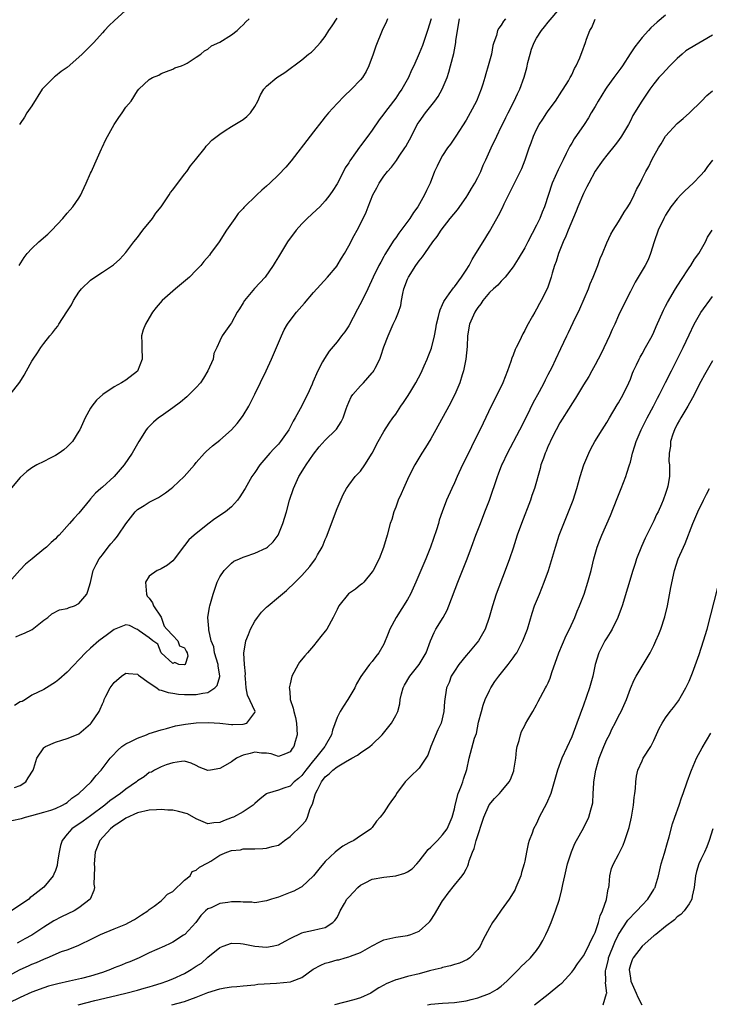
# Model space of a CAD drawing. Units: inches. Extents: x 2547000 to 2550000, y 1548000 to 1551000.
# Drawn here: x 2547883 to 2548000, y 1549139 to 1549307 of the extents above; entities that cross this region are included whole.
import ezdxf

# ---------------------------------------------------------------- set-up
doc = ezdxf.new("R2010")
doc.units = ezdxf.units.IN
doc.header["$MEASUREMENT"] = 0
doc.layers.add('LD25471548_2ft', color=134, linetype='Continuous')

msp = doc.modelspace()

# ---------------------------------------------------------------- linework, layer by layer
at = {"layer": 'LD25471548_2ft'}
for points, elevation in [([(2547882.01, 1549176.01), (2547883, 1549176.35), (2547883.93, 1549177), (2547884.35, 1549177.65), (2547885.18, 1549179), (2547885.32, 1549179.32), (2547885.8, 1549181), (2547887, 1549182.76), (2547887.11, 1549182.89), (2547887.29, 1549183), (2547889, 1549183.77), (2547890.1, 1549184.1), (2547891, 1549184.35), (2547892.9, 1549185.1), (2547893, 1549185.16), (2547895, 1549186.88), (2547895.11, 1549187), (2547896.45, 1549189), (2547896.65, 1549189.35), (2547897, 1549190.26), (2547897.24, 1549190.76), (2547897.31, 1549191), (2547897.59, 1549191.59), (2547898.31, 1549193), (2547899, 1549193.9), (2547900.24, 1549195), (2547901, 1549195.49), (2547901.44, 1549195.44), (2547903, 1549195.36), (2547903.18, 1549195.18), (2547905, 1549193.85), (2547906.27, 1549193), (2547906.68, 1549192.68), (2547907, 1549192.61), (2547908.19, 1549192.19), (2547909, 1549192.08), (2547909.96, 1549191.96), (2547911, 1549191.9), (2547911.9, 1549191.9), (2547913, 1549191.87), (2547914.12, 1549192.12), (2547915, 1549192.2), (2547916.16, 1549193), (2547916.58, 1549193.42), (2547917.05, 1549194.95), (2547917.05, 1549195), (2547916.74, 1549196.74), (2547916.76, 1549197), (2547916.14, 1549199), (2547915.98, 1549199.98), (2547915.57, 1549201), (2547915.13, 1549202.87), (2547915.15, 1549203.15), (2547915, 1549205), (2547915.25, 1549206.75), (2547915.3, 1549207), (2547915.86, 1549209), (2547916.16, 1549209.84), (2547916.59, 1549211), (2547917, 1549211.9), (2547917.75, 1549213), (2547919, 1549214.26), (2547919.43, 1549214.57), (2547920.35, 1549215), (2547921, 1549215.26), (2547921.37, 1549215.37), (2547923, 1549215.95), (2547925, 1549216.89), (2547925.14, 1549217), (2547926.09, 1549217.91), (2547926.95, 1549219), (2547927.79, 1549221), (2547928.38, 1549223), (2547928.92, 1549225), (2547929.56, 1549227), (2547930.47, 1549229), (2547931.47, 1549230.53), (2547931.73, 1549231), (2547933, 1549232.8), (2547933.95, 1549234.05), (2547935, 1549235.24), (2547936.79, 1549237), (2547936.89, 1549237.11), (2547937.69, 1549238.31), (2547938.04, 1549239), (2547938.55, 1549240.55), (2547938.71, 1549241), (2547939, 1549241.69), (2547939.42, 1549242.58), (2547939.69, 1549243), (2547941, 1549244.48), (2547941.5, 1549245), (2547943, 1549246.66), (2547943.15, 1549246.85), (2547943.25, 1549247), (2547943.48, 1549247.48), (2547944.28, 1549249), (2547944.49, 1549249.51), (2547945, 1549251.1), (2547945.69, 1549253), (2547946.58, 1549255), (2547947, 1549255.88), (2547947.47, 1549257), (2547947.85, 1549258.15), (2547947.99, 1549259), (2547948.21, 1549260.21), (2547948.4, 1549261), (2547949, 1549262.65), (2547949.16, 1549263), (2547950.46, 1549265), (2547951, 1549265.78), (2547951.57, 1549266.43), (2547951.95, 1549267), (2547953.35, 1549269), (2547954.07, 1549269.93), (2547954.74, 1549271), (2547956.31, 1549273), (2547957.52, 1549274.48), (2547959, 1549276.54), (2547959.32, 1549277), (2547959.93, 1549278.07), (2547960.5, 1549279), (2547961, 1549279.97), (2547961.5, 1549281), (2547961.94, 1549282.06), (2547962.39, 1549283), (2547963.29, 1549285), (2547964.23, 1549287), (2547965, 1549288.58), (2547965.19, 1549289), (2547965.78, 1549290.22), (2547966.16, 1549291), (2547967.18, 1549293), (2547967.76, 1549294.24), (2547968.14, 1549295), (2547968.91, 1549297.09), (2547969.35, 1549298.65), (2547969.54, 1549299.54), (2547969.9, 1549301), (2547970.17, 1549301.83), (2547970.58, 1549303), (2547971, 1549303.74), (2547971.85, 1549305), (2547972.35, 1549305.65), (2547973, 1549306.43), (2547975, 1549308.76)], 7348), ([(2547901.58, 1549309), (2547899, 1549306.64), (2547898.13, 1549305.87), (2547897.37, 1549305), (2547897, 1549304.61), (2547895.55, 1549303), (2547895, 1549302.43), (2547893.56, 1549301), (2547893, 1549300.49), (2547891, 1549298.72), (2547889.97, 1549298.03), (2547889, 1549297.24), (2547888.85, 1549297.15), (2547887, 1549295.31), (2547886.75, 1549295), (2547885, 1549292.19), (2547884.12, 1549291), (2547883.72, 1549290.28), (2547883, 1549289.19), (2547882.89, 1549289)], 7334), ([(2547953.05, 1549307), (2547952.44, 1549305), (2547951.55, 1549302.45), (2547951, 1549301.08), (2547950.07, 1549299), (2547949.72, 1549298.28), (2547949.17, 1549297), (2547948.05, 1549295), (2547947.6, 1549294.4), (2547947, 1549293.5), (2547946.63, 1549293), (2547945.1, 1549291), (2547945, 1549290.84), (2547944.19, 1549289.81), (2547943, 1549288.05), (2547942.24, 1549287), (2547941, 1549285.36), (2547940.84, 1549285.16), (2547940.16, 1549284.16), (2547939.18, 1549282.82), (2547939, 1549282.49), (2547938.39, 1549281.61), (2547938.1, 1549281), (2547937, 1549278.89), (2547936.26, 1549277.74), (2547935.75, 1549277), (2547935, 1549275.98), (2547934.05, 1549275), (2547933.52, 1549274.48), (2547931.93, 1549273), (2547931, 1549272.07), (2547930.02, 1549271), (2547928.58, 1549269), (2547927, 1549266.43), (2547926.43, 1549265.57), (2547926.13, 1549265), (2547924.73, 1549263), (2547922.94, 1549261.06), (2547921.23, 1549259), (2547921, 1549258.59), (2547920.4, 1549257.6), (2547919.99, 1549257), (2547919, 1549255.22), (2547918.82, 1549255), (2547917.41, 1549253), (2547917, 1549252.16), (2547916.5, 1549251), (2547916.02, 1549249.98), (2547915.87, 1549249), (2547914.99, 1549247), (2547914.24, 1549245.76), (2547913.7, 1549245), (2547913, 1549244.17), (2547911.42, 1549242.58), (2547910.3, 1549241.7), (2547909, 1549240.74), (2547907, 1549239.32), (2547906.57, 1549239), (2547905.73, 1549238.27), (2547904.72, 1549237.28), (2547904.49, 1549237), (2547903.21, 1549235), (2547902.08, 1549233), (2547900.74, 1549231), (2547899, 1549229.01), (2547897, 1549227.2), (2547896.75, 1549227), (2547895.81, 1549226.19), (2547895, 1549225.22), (2547894.79, 1549225), (2547893, 1549222.8), (2547892.15, 1549221.85), (2547891.41, 1549221), (2547889.62, 1549219), (2547889.28, 1549218.72), (2547889, 1549218.42), (2547888.25, 1549217.75), (2547887.48, 1549217), (2547887, 1549216.65), (2547885.04, 1549215), (2547883.9, 1549214.1), (2547883, 1549213.14), (2547882.92, 1549213.08), (2547881.13, 1549211)], 7342), ([(2547945.61, 1549307), (2547945.44, 1549306.56), (2547944.72, 1549305), (2547943.64, 1549302.36), (2547943.17, 1549301), (2547942.41, 1549299), (2547941.96, 1549298.04), (2547941.32, 1549297), (2547941, 1549296.6), (2547939.49, 1549295), (2547938.19, 1549293.81), (2547937, 1549292.58), (2547935.57, 1549291), (2547935, 1549290.29), (2547934.41, 1549289.59), (2547933, 1549287.73), (2547932.4, 1549287), (2547929.18, 1549282.82), (2547928.25, 1549281.75), (2547927, 1549280.4), (2547925.54, 1549279), (2547925, 1549278.47), (2547924.2, 1549277.8), (2547923.33, 1549277), (2547921.13, 1549274.87), (2547921, 1549274.7), (2547920.17, 1549273.83), (2547919.59, 1549273), (2547919, 1549272.21), (2547918.14, 1549271), (2547916.89, 1549269), (2547915.45, 1549267), (2547915.25, 1549266.75), (2547914.32, 1549265.68), (2547913.78, 1549265), (2547913, 1549264.18), (2547911.84, 1549263), (2547909.48, 1549261), (2547909, 1549260.62), (2547907.22, 1549259), (2547906.18, 1549257.82), (2547905.54, 1549257), (2547905, 1549256.04), (2547904.33, 1549255), (2547903.97, 1549254.03), (2547903.67, 1549253), (2547903.73, 1549251.73), (2547903.7, 1549251), (2547903.79, 1549249), (2547903.01, 1549246.99), (2547901, 1549245.46), (2547900.27, 1549245), (2547899, 1549244.31), (2547897.09, 1549243), (2547895.99, 1549242.01), (2547895.19, 1549241), (2547895, 1549240.68), (2547894.05, 1549239), (2547893.14, 1549237), (2547893, 1549236.75), (2547891.89, 1549235), (2547891.47, 1549234.53), (2547891, 1549234.07), (2547890.42, 1549233.58), (2547889.66, 1549233), (2547889, 1549232.58), (2547888.12, 1549232.12), (2547887, 1549231.56), (2547885.82, 1549231), (2547885, 1549230.51), (2547884.14, 1549229.86), (2547883, 1549228.84), (2547881.24, 1549226.76)], 7340), ([(2547881.3, 1549243), (2547882.93, 1549245.07), (2547883.69, 1549246.31), (2547884.05, 1549247), (2547885, 1549248.69), (2547885.18, 1549249), (2547885.92, 1549250.08), (2547886.49, 1549251), (2547887, 1549251.7), (2547888.02, 1549253), (2547888.5, 1549253.5), (2547889, 1549254.18), (2547889.38, 1549254.62), (2547889.6, 1549255), (2547890.94, 1549257.06), (2547891.72, 1549258.28), (2547892.1, 1549259), (2547893, 1549260.42), (2547893.46, 1549261), (2547895, 1549262.48), (2547895.73, 1549263), (2547897, 1549263.84), (2547898.89, 1549265.11), (2547899.97, 1549266.03), (2547901, 1549267.17), (2547902.39, 1549269), (2547903, 1549269.77), (2547903.91, 1549271), (2547905.52, 1549273), (2547906.13, 1549273.87), (2547907.02, 1549275), (2547908.39, 1549277), (2547908.61, 1549277.39), (2547909, 1549277.86), (2547911, 1549280.53), (2547911.37, 1549281), (2547912.03, 1549281.97), (2547912.89, 1549283), (2547914.5, 1549285), (2547914.71, 1549285.29), (2547915, 1549285.62), (2547915.66, 1549286.34), (2547916.55, 1549287), (2547917, 1549287.38), (2547917.96, 1549287.96), (2547919, 1549288.64), (2547919.57, 1549289), (2547921, 1549289.86), (2547921.62, 1549290.38), (2547922.23, 1549291), (2547923, 1549292.08), (2547923.51, 1549293), (2547923.94, 1549294.06), (2547924.54, 1549295), (2547925, 1549295.56), (2547926.76, 1549297), (2547928.12, 1549297.88), (2547931, 1549300.05), (2547932.15, 1549301), (2547932.65, 1549301.35), (2547933, 1549301.69), (2547934.2, 1549303), (2547935, 1549303.98), (2547935.62, 1549305), (2547936.2, 1549305.8), (2547937, 1549307.14)], 7338), ([(2547993, 1549307.62), (2547991.57, 1549306.43), (2547990.52, 1549305.48), (2547990.11, 1549305), (2547989, 1549303.8), (2547987.75, 1549302.25), (2547986.96, 1549301.04), (2547985.66, 1549299), (2547985.39, 1549298.61), (2547984.53, 1549297.47), (2547984.21, 1549297), (2547983, 1549295.34), (2547982.78, 1549295), (2547981.53, 1549293), (2547981, 1549292.06), (2547980.35, 1549291), (2547979.86, 1549290.14), (2547979.11, 1549289), (2547977.44, 1549286.56), (2547977, 1549285.81), (2547976.68, 1549285.32), (2547976.08, 1549284.08), (2547975.53, 1549283), (2547975.37, 1549282.63), (2547974.7, 1549281.3), (2547973.67, 1549279), (2547972.38, 1549275), (2547971.96, 1549274.04), (2547971.55, 1549273), (2547971, 1549271.83), (2547969.54, 1549269), (2547969, 1549267.98), (2547967.9, 1549266.1), (2547967, 1549264.74), (2547965.67, 1549263), (2547965, 1549262.31), (2547964.39, 1549261.61), (2547963.67, 1549261), (2547963, 1549260.37), (2547961.83, 1549259), (2547961.54, 1549258.46), (2547961, 1549257.84), (2547960.69, 1549257.31), (2547960.47, 1549257), (2547960.03, 1549256.03), (2547959.61, 1549255), (2547959.24, 1549253), (2547959.17, 1549251.17), (2547958.96, 1549249.04), (2547958.55, 1549247), (2547958.31, 1549246.32), (2547957.93, 1549245), (2547957.09, 1549243), (2547956.04, 1549241), (2547953.87, 1549237), (2547953, 1549235.46), (2547952.06, 1549233.94), (2547951.46, 1549233), (2547950.25, 1549231), (2547949.24, 1549229), (2547948.31, 1549227), (2547947.92, 1549226.08), (2547947.44, 1549225), (2547947, 1549223.78), (2547946.69, 1549223), (2547946.32, 1549221.68), (2547946.07, 1549221), (2547945.52, 1549219), (2547944.92, 1549216.92), (2547944.19, 1549215), (2547943.16, 1549213), (2547943, 1549212.76), (2547941.55, 1549211), (2547941.27, 1549210.73), (2547941, 1549210.54), (2547940.15, 1549209.85), (2547938.98, 1549209.02), (2547937.33, 1549207), (2547937, 1549206.35), (2547936.37, 1549205), (2547935.26, 1549203), (2547935, 1549202.64), (2547934.24, 1549201.76), (2547933, 1549200.19), (2547931.95, 1549199), (2547931.54, 1549198.46), (2547930.61, 1549197.39), (2547930.38, 1549197), (2547929.32, 1549195), (2547929, 1549193.67), (2547928.86, 1549193), (2547928.89, 1549192.89), (2547929, 1549191.38), (2547929.03, 1549191), (2547929.55, 1549189.55), (2547929.61, 1549189), (2547929.93, 1549187.93), (2547930.1, 1549187), (2547930.2, 1549185), (2547929.89, 1549183.89), (2547929.62, 1549183), (2547929.34, 1549182.66), (2547929, 1549182.11), (2547928.23, 1549181.77), (2547927, 1549181.29), (2547925.78, 1549181.78), (2547925, 1549181.88), (2547924.13, 1549181.87), (2547923, 1549182.04), (2547922.19, 1549181.81), (2547921, 1549181.51), (2547920.61, 1549181.39), (2547919.89, 1549181), (2547919, 1549180.39), (2547917.53, 1549179.53), (2547917, 1549179.24), (2547915.41, 1549179), (2547915, 1549178.92), (2547913.51, 1549179.51), (2547913, 1549179.77), (2547912.16, 1549180.16), (2547911, 1549180.49), (2547910.48, 1549180.48), (2547909, 1549180.24), (2547907.89, 1549179.89), (2547907, 1549179.57), (2547905.88, 1549179), (2547905.35, 1549178.65), (2547905, 1549178.56), (2547904.13, 1549177.87), (2547903, 1549177.16), (2547902.83, 1549177), (2547901, 1549175.75), (2547900.07, 1549175), (2547898.27, 1549173.73), (2547897.41, 1549173), (2547895, 1549171.2), (2547893.72, 1549170.28), (2547893, 1549169.79), (2547892.51, 1549169.49), (2547891.82, 1549169), (2547891, 1549168.08), (2547890.12, 1549167), (2547889.87, 1549166.13), (2547889.63, 1549165), (2547889.36, 1549163.36), (2547889.28, 1549162.72), (2547889, 1549161.89), (2547888.75, 1549161.25), (2547888.59, 1549161), (2547887, 1549159.05), (2547885, 1549157.48), (2547884.72, 1549157.28), (2547884.44, 1549157), (2547881.5, 1549155)], 7352), ([(2547881.59, 1549170.41), (2547883.23, 1549170.77), (2547883.92, 1549171), (2547885, 1549171.27), (2547887, 1549171.83), (2547888.19, 1549172.19), (2547889, 1549172.46), (2547890.2, 1549173), (2547890.69, 1549173.31), (2547891, 1549173.49), (2547891.79, 1549174.21), (2547893, 1549175), (2547895.07, 1549177), (2547895.95, 1549178.05), (2547896.81, 1549179), (2547898.35, 1549181), (2547898.65, 1549181.35), (2547899.61, 1549182.39), (2547900.31, 1549183), (2547901, 1549183.45), (2547901.85, 1549183.85), (2547903, 1549184.46), (2547904.52, 1549185), (2547905, 1549185.21), (2547907, 1549185.83), (2547907.91, 1549186.09), (2547909.49, 1549186.51), (2547911.16, 1549186.84), (2547913, 1549187.04), (2547915.1, 1549187.1), (2547917.01, 1549186.99), (2547919, 1549186.75), (2547919.23, 1549186.77), (2547921, 1549186.8), (2547921.64, 1549187), (2547923, 1549188.79), (2547923.07, 1549189), (2547921.75, 1549191.75), (2547921.51, 1549193), (2547921.41, 1549194.59), (2547921.37, 1549195), (2547921.38, 1549195.38), (2547921.22, 1549197), (2547921.1, 1549198.9), (2547921.48, 1549201), (2547921.89, 1549202.11), (2547922.27, 1549203), (2547923, 1549204.39), (2547923.44, 1549205), (2547924.11, 1549205.89), (2547925, 1549206.78), (2547925.25, 1549207), (2547927, 1549208.48), (2547928.38, 1549209.62), (2547929.84, 1549211), (2547931, 1549212.15), (2547932.34, 1549213.66), (2547933.31, 1549215), (2547933.68, 1549215.68), (2547934.45, 1549217), (2547934.64, 1549217.36), (2547935, 1549218.28), (2547935.23, 1549218.77), (2547937, 1549223.57), (2547938.04, 1549225.96), (2547938.64, 1549227), (2547939, 1549227.55), (2547940.09, 1549229), (2547941, 1549229.94), (2547941.74, 1549231), (2547942.99, 1549233.01), (2547944.04, 1549235), (2547945, 1549236.68), (2547945.91, 1549238.09), (2547946.53, 1549239), (2547947, 1549239.67), (2547947.89, 1549241), (2547948.36, 1549241.64), (2547949.15, 1549242.85), (2547949.57, 1549243.57), (2547950.44, 1549245), (2547951.32, 1549246.68), (2547951.88, 1549247.88), (2547952.38, 1549249), (2547952.54, 1549249.46), (2547953.1, 1549250.9), (2547953.6, 1549253), (2547953.83, 1549254.17), (2547953.96, 1549255), (2547954.3, 1549256.3), (2547954.45, 1549257), (2547954.56, 1549257.44), (2547955, 1549258.31), (2547955.18, 1549258.82), (2547955.3, 1549259), (2547956.13, 1549260.13), (2547956.83, 1549261.17), (2547957, 1549261.34), (2547958.24, 1549263), (2547959, 1549264.17), (2547959.51, 1549265), (2547960.01, 1549265.99), (2547960.67, 1549267), (2547961.93, 1549269), (2547963, 1549270.77), (2547964.23, 1549273), (2547964.52, 1549273.48), (2547965.19, 1549274.81), (2547965.51, 1549275.51), (2547967, 1549278.55), (2547968.48, 1549281.52), (2547969.07, 1549283), (2547969.76, 1549285), (2547970.1, 1549285.9), (2547970.48, 1549287), (2547971, 1549288.17), (2547971.45, 1549289), (2547972.08, 1549289.92), (2547972.77, 1549291), (2547973, 1549291.33), (2547974.24, 1549293), (2547975.33, 1549294.67), (2547975.57, 1549295), (2547976.47, 1549296.47), (2547976.77, 1549297), (2547976.83, 1549297.17), (2547977, 1549297.49), (2547977.46, 1549298.54), (2547977.75, 1549299), (2547978.37, 1549300.37), (2547978.62, 1549301), (2547978.74, 1549301.26), (2547979.36, 1549303), (2547979.53, 1549303.53), (2547980.12, 1549305), (2547980.45, 1549305.55), (2547981, 1549306.95)], 7350), ([(2547965.7, 1549307), (2547965.4, 1549306.6), (2547965, 1549305.92), (2547964.6, 1549305.4), (2547964.37, 1549305), (2547964.17, 1549304.17), (2547963.74, 1549303), (2547963.56, 1549302.44), (2547963.32, 1549301), (2547962.79, 1549299), (2547962.37, 1549297.63), (2547962.21, 1549297), (2547961.87, 1549295.87), (2547961.59, 1549295), (2547960.79, 1549293), (2547959.72, 1549291), (2547959, 1549289.76), (2547957.24, 1549287), (2547956.32, 1549285.68), (2547955.83, 1549285), (2547955, 1549283.7), (2547954.57, 1549283), (2547954.09, 1549281.91), (2547953.64, 1549281), (2547952.85, 1549279), (2547952.25, 1549277.75), (2547951.93, 1549277), (2547950.78, 1549275), (2547950.02, 1549273.98), (2547949.43, 1549273), (2547947.52, 1549270.48), (2547947, 1549269.71), (2547946.7, 1549269.3), (2547945.17, 1549266.83), (2547945, 1549266.5), (2547944.45, 1549265.55), (2547944.14, 1549265), (2547943.15, 1549263), (2547942.23, 1549261), (2547941.26, 1549259), (2547940.47, 1549257.53), (2547939, 1549254.7), (2547938.33, 1549253.67), (2547937.79, 1549253), (2547937, 1549251.96), (2547935.64, 1549250.36), (2547934.85, 1549249.15), (2547934.55, 1549248.55), (2547933.72, 1549247), (2547932.89, 1549245.11), (2547932.75, 1549244.75), (2547931.97, 1549243), (2547931.64, 1549242.36), (2547931, 1549241.06), (2547929.87, 1549239), (2547929.54, 1549238.46), (2547929, 1549237.41), (2547928.77, 1549237), (2547927.39, 1549235), (2547927.22, 1549234.78), (2547927, 1549234.54), (2547926.24, 1549233.76), (2547925.56, 1549233), (2547923.86, 1549231), (2547923, 1549229.7), (2547922.49, 1549229), (2547921.32, 1549227), (2547921.22, 1549226.78), (2547920.46, 1549225.54), (2547920.04, 1549225), (2547919, 1549223.87), (2547918.01, 1549223), (2547916.19, 1549221.81), (2547915, 1549220.9), (2547912.62, 1549219), (2547911.76, 1549218.24), (2547911, 1549217.24), (2547910.79, 1549217), (2547909.3, 1549215), (2547909, 1549214.64), (2547908.09, 1549213.91), (2547907, 1549213.31), (2547906.8, 1549213.2), (2547906.32, 1549213), (2547905, 1549212.03), (2547904.37, 1549211), (2547904.53, 1549209), (2547904.64, 1549208.64), (2547905, 1549208.29), (2547905.52, 1549207.52), (2547905.71, 1549207), (2547907, 1549205.06), (2547907.53, 1549203.53), (2547908, 1549203), (2547909, 1549201.95), (2547909.88, 1549201), (2547910.15, 1549200.16), (2547911, 1549199.8), (2547911.27, 1549199.27), (2547911.46, 1549199), (2547911.57, 1549198.43), (2547911.14, 1549197), (2547911, 1549196.92), (2547910.03, 1549197), (2547909.33, 1549197.33), (2547909, 1549197.18), (2547907, 1549199), (2547906.47, 1549200.47), (2547905.62, 1549201), (2547905, 1549201.56), (2547903.28, 1549202.72), (2547903, 1549202.94), (2547902.8, 1549203), (2547901.62, 1549203.62), (2547901, 1549203.72), (2547899, 1549202.98), (2547897.89, 1549202.11), (2547896.39, 1549201), (2547895, 1549199.79), (2547894.12, 1549199), (2547891, 1549195.66), (2547889.55, 1549194.45), (2547889, 1549193.97), (2547887.46, 1549193), (2547887, 1549192.75), (2547885, 1549191.77), (2547883.88, 1549191), (2547883.31, 1549190.69), (2547883, 1549190.61), (2547882, 1549190)], 7346), ([(2547882.27, 1549201.73), (2547883, 1549202.06), (2547883.7, 1549202.3), (2547885.02, 1549202.98), (2547887, 1549204.53), (2547887.69, 1549205), (2547888.37, 1549205.63), (2547889.68, 1549206.32), (2547891, 1549206.52), (2547891.32, 1549206.68), (2547892.25, 1549207), (2547893, 1549207.41), (2547894.35, 1549209), (2547894.53, 1549209.47), (2547895, 1549210.95), (2547895.43, 1549213), (2547895.97, 1549214.03), (2547896.43, 1549215), (2547897, 1549215.7), (2547897.99, 1549217), (2547898.47, 1549217.53), (2547899, 1549218.18), (2547899.39, 1549218.61), (2547899.68, 1549219), (2547901, 1549220.98), (2547902.6, 1549223), (2547903, 1549223.4), (2547904.1, 1549224.1), (2547905, 1549224.65), (2547905.66, 1549225), (2547906.56, 1549225.44), (2547907.75, 1549226.25), (2547908.74, 1549227), (2547909, 1549227.21), (2547910.92, 1549229), (2547912.68, 1549231), (2547913, 1549231.4), (2547914.43, 1549233), (2547914.71, 1549233.29), (2547915.77, 1549234.23), (2547917, 1549235.22), (2547919, 1549236.98), (2547919.96, 1549238.04), (2547920.72, 1549239), (2547921, 1549239.41), (2547921.95, 1549241), (2547922.31, 1549241.69), (2547923, 1549243.05), (2547924.91, 1549247), (2547925.83, 1549249), (2547926.69, 1549251), (2547927.51, 1549253), (2547927.99, 1549254.01), (2547928.56, 1549255), (2547929, 1549255.61), (2547930.09, 1549257), (2547931.46, 1549258.54), (2547933, 1549260.38), (2547935.35, 1549263), (2547937, 1549264.92), (2547937.05, 1549265), (2547937.75, 1549266.25), (2547938.25, 1549267), (2547939, 1549268.3), (2547939.9, 1549270.1), (2547940.44, 1549271), (2547941.48, 1549273), (2547941.95, 1549274.05), (2547942.33, 1549275), (2547943.1, 1549277), (2547943.77, 1549278.23), (2547944.17, 1549279), (2547945, 1549280.18), (2547945.62, 1549281), (2547946.27, 1549281.73), (2547947.13, 1549282.87), (2547947.62, 1549283.62), (2547948.57, 1549285), (2547948.74, 1549285.26), (2547949.67, 1549287), (2547950.69, 1549289), (2547951, 1549289.48), (2547952.09, 1549291), (2547953, 1549292.12), (2547953.69, 1549293), (2547954.24, 1549293.76), (2547954.93, 1549295), (2547955.75, 1549297), (2547956.08, 1549297.92), (2547956.37, 1549299), (2547956.89, 1549301.11), (2547957.24, 1549303), (2547957.27, 1549303.27), (2547957.53, 1549305), (2547957.89, 1549307)], 7344), ([(2547882.84, 1549265), (2547883.68, 1549266.32), (2547884.17, 1549267), (2547885, 1549267.87), (2547886.16, 1549269), (2547887.69, 1549270.31), (2547888.4, 1549271), (2547890.24, 1549273), (2547891, 1549273.92), (2547891.53, 1549274.47), (2547891.97, 1549275), (2547893, 1549276.45), (2547893.32, 1549277), (2547893.54, 1549277.54), (2547894.23, 1549279), (2547895, 1549280.7), (2547895.12, 1549281), (2547895.72, 1549282.28), (2547896.87, 1549284.87), (2547896.94, 1549285.06), (2547897.58, 1549286.42), (2547899, 1549288.99), (2547899.78, 1549290.22), (2547900.37, 1549291), (2547901, 1549291.98), (2547901.92, 1549293), (2547903, 1549294.75), (2547903.24, 1549295), (2547905, 1549296.68), (2547905.53, 1549297), (2547906.6, 1549297.4), (2547907, 1549297.67), (2547907.95, 1549298.05), (2547909, 1549298.41), (2547909.35, 1549298.65), (2547910.48, 1549299), (2547911, 1549299.2), (2547911.46, 1549299.46), (2547913, 1549300.46), (2547913.76, 1549301), (2547914.42, 1549301.58), (2547915, 1549301.86), (2547915.6, 1549302.4), (2547917, 1549303.02), (2547919, 1549304.31), (2547919.95, 1549305), (2547920.47, 1549305.53), (2547921, 1549305.96), (2547921.48, 1549306.52), (2547922.03, 1549307)], 7336), ([(2548001, 1549304.25), (2547997, 1549301.88), (2547996.47, 1549301.53), (2547995.83, 1549301), (2547995, 1549300.24), (2547993.76, 1549299), (2547992.4, 1549297.6), (2547991.87, 1549297), (2547991, 1549295.94), (2547990.31, 1549295), (2547988.96, 1549293), (2547987.44, 1549290.56), (2547987, 1549289.62), (2547986.68, 1549289), (2547985.52, 1549287), (2547985, 1549286.27), (2547984.44, 1549285.56), (2547983, 1549283.77), (2547982.35, 1549283), (2547981.79, 1549282.21), (2547981, 1549281.05), (2547979.93, 1549279), (2547979.59, 1549278.41), (2547979, 1549277.27), (2547978.06, 1549275), (2547977.76, 1549274.24), (2547976.38, 1549271), (2547976.01, 1549269.99), (2547975.54, 1549269), (2547974.75, 1549267), (2547974.35, 1549265.65), (2547974.08, 1549265), (2547973.65, 1549263.65), (2547973.49, 1549263), (2547972.86, 1549261.14), (2547971.82, 1549259), (2547971.52, 1549258.48), (2547971, 1549257.51), (2547970.7, 1549257), (2547970.34, 1549256.34), (2547969.36, 1549254.64), (2547969, 1549253.88), (2547968.67, 1549253.34), (2547968.09, 1549252.09), (2547967.53, 1549251), (2547967.36, 1549250.64), (2547967, 1549249.67), (2547966.79, 1549249.21), (2547966.63, 1549248.63), (2547966.06, 1549247), (2547965.29, 1549245), (2547964.31, 1549243), (2547963.3, 1549241), (2547961.9, 1549238.1), (2547959.9, 1549234.1), (2547959, 1549232.22), (2547958.38, 1549231), (2547957.46, 1549229), (2547957, 1549227.93), (2547956.57, 1549227), (2547955.68, 1549225), (2547954.92, 1549223), (2547954.43, 1549221.57), (2547954.27, 1549221), (2547953.94, 1549219.94), (2547952.92, 1549217), (2547952.15, 1549215), (2547950.45, 1549211), (2547949.54, 1549209), (2547949, 1549208.07), (2547947.07, 1549205), (2547946, 1549203), (2547945.74, 1549202.26), (2547945, 1549200.45), (2547944.15, 1549199), (2547943.64, 1549198.36), (2547943, 1549197.48), (2547942.53, 1549197), (2547941.33, 1549195.33), (2547941.04, 1549194.96), (2547940.31, 1549193.69), (2547940.06, 1549193), (2547938.86, 1549191), (2547938.1, 1549189.9), (2547937.55, 1549189), (2547937, 1549187.93), (2547936.21, 1549185.79), (2547936.04, 1549185), (2547935, 1549183.13), (2547934.94, 1549183), (2547933.32, 1549181), (2547933, 1549180.64), (2547931.68, 1549179), (2547931, 1549178.08), (2547930.44, 1549177.56), (2547929.7, 1549177), (2547929, 1549176.28), (2547927.91, 1549175.91), (2547927, 1549175.57), (2547925.08, 1549175), (2547925, 1549174.96), (2547923.92, 1549174.08), (2547923, 1549173.28), (2547922.71, 1549173), (2547921, 1549171.88), (2547919.33, 1549171), (2547919.1, 1549170.9), (2547917.63, 1549170.37), (2547917, 1549170.09), (2547915.98, 1549170.02), (2547915, 1549169.86), (2547913, 1549170.69), (2547911.52, 1549171.52), (2547909.95, 1549171.95), (2547909, 1549172.14), (2547908.16, 1549172.16), (2547907, 1549172.28), (2547906.21, 1549172.21), (2547905, 1549172.18), (2547903, 1549171.72), (2547901, 1549170.82), (2547899.93, 1549170.07), (2547899, 1549169.47), (2547898.39, 1549169), (2547896.54, 1549167), (2547895.76, 1549165), (2547895.59, 1549163), (2547895.63, 1549162.37), (2547895.57, 1549159.57), (2547895.63, 1549159), (2547895.54, 1549158.46), (2547894.93, 1549157), (2547893, 1549155.53), (2547892.17, 1549155), (2547890.02, 1549153.98), (2547888.7, 1549153.3), (2547887, 1549152.25), (2547885, 1549150.89), (2547883.78, 1549150.22), (2547883, 1549149.77), (2547882.47, 1549149.53)], 7354), ([(2547881, 1549143.96), (2547883, 1549144.99), (2547884.38, 1549145.62), (2547885, 1549145.93), (2547885.78, 1549146.22), (2547887, 1549146.79), (2547887.16, 1549146.84), (2547887.58, 1549147), (2547890.06, 1549148.06), (2547891, 1549148.39), (2547892.89, 1549149.11), (2547893.35, 1549149.35), (2547895, 1549150.11), (2547896.69, 1549151), (2547899, 1549151.92), (2547901, 1549152.75), (2547901.51, 1549153), (2547902.46, 1549153.54), (2547903.67, 1549154.33), (2547904.74, 1549155), (2547905, 1549155.26), (2547905.82, 1549155.82), (2547907, 1549156.72), (2547907.33, 1549157), (2547908.12, 1549157.88), (2547909, 1549158.28), (2547911, 1549160.26), (2547911.95, 1549161), (2547912.3, 1549161.7), (2547913, 1549161.97), (2547913.55, 1549162.45), (2547915, 1549163.19), (2547915.5, 1549163.5), (2547917, 1549164.47), (2547918.2, 1549165), (2547919, 1549165.31), (2547920.57, 1549165.43), (2547921, 1549165.56), (2547922.45, 1549165.55), (2547923, 1549165.58), (2547924.38, 1549165.62), (2547925, 1549165.67), (2547925.96, 1549165.96), (2547927, 1549166.2), (2547927.47, 1549166.53), (2547928.03, 1549167), (2547929, 1549167.66), (2547931, 1549169.59), (2547931.66, 1549170.34), (2547931.96, 1549171), (2547932.45, 1549172.45), (2547932.8, 1549173.2), (2547933.34, 1549175), (2547933.65, 1549175.65), (2547934.34, 1549177), (2547935, 1549177.87), (2547935.65, 1549178.35), (2547936.29, 1549179), (2547937, 1549179.56), (2547938.43, 1549180.43), (2547939.53, 1549181), (2547940.48, 1549181.52), (2547941, 1549181.93), (2547942.59, 1549183), (2547943, 1549183.36), (2547944.67, 1549185), (2547946.28, 1549187), (2547947, 1549188.3), (2547947.34, 1549189), (2547947.73, 1549190.27), (2547947.79, 1549191), (2547948, 1549192), (2547948.29, 1549193), (2547948.53, 1549193.47), (2547949.42, 1549195), (2547950.99, 1549197), (2547952.18, 1549199), (2547952.96, 1549201.04), (2547953.55, 1549202.45), (2547953.87, 1549203), (2547955.09, 1549205), (2547955.75, 1549206.25), (2547956.08, 1549207), (2547957.6, 1549211), (2547959.21, 1549215), (2547959.95, 1549217), (2547960.67, 1549219), (2547961.43, 1549221), (2547962.22, 1549223), (2547962.98, 1549225), (2547964.33, 1549229), (2547964.53, 1549229.47), (2547965.11, 1549231), (2547965.2, 1549231.2), (2547966.04, 1549233), (2547968.19, 1549237), (2547969.39, 1549239.39), (2547970.44, 1549241.56), (2547971.5, 1549243.5), (2547972.29, 1549245), (2547972.51, 1549245.49), (2547973, 1549246.39), (2547973.66, 1549247.66), (2547974.3, 1549249), (2547975.15, 1549250.85), (2547976.16, 1549253), (2547976.46, 1549253.54), (2547977.25, 1549255.25), (2547978.4, 1549257.6), (2547979.87, 1549261), (2547980.16, 1549261.84), (2547980.68, 1549263), (2547981, 1549263.84), (2547981.48, 1549265), (2547981.84, 1549266.16), (2547982.25, 1549267), (2547983, 1549268.83), (2547983.68, 1549270.32), (2547984.09, 1549271), (2547985, 1549272.4), (2547985.33, 1549273), (2547985.94, 1549274.06), (2547986.56, 1549275), (2547987, 1549275.71), (2547987.65, 1549277), (2547988.06, 1549277.94), (2547988.65, 1549279), (2547989, 1549279.72), (2547989.66, 1549281), (2547990.14, 1549281.86), (2547990.67, 1549283), (2547991, 1549283.62), (2547991.78, 1549285), (2547992.28, 1549285.72), (2547993, 1549286.99), (2547995, 1549289.17), (2547995.99, 1549290.01), (2547997.08, 1549291), (2547999.13, 1549293), (2548000.04, 1549293.96), (2548001, 1549294.76)], 7356), ([(2548001, 1549282.92), (2548000.17, 1549281.83), (2547999.56, 1549281), (2547999, 1549280.35), (2547997.69, 1549279), (2547996.31, 1549277.69), (2547995.63, 1549277), (2547995, 1549276.32), (2547993.93, 1549275), (2547993, 1549273.55), (2547992.69, 1549273), (2547991.76, 1549271), (2547991.07, 1549269), (2547990.46, 1549267), (2547990.03, 1549265.97), (2547989.53, 1549265), (2547987.84, 1549262.16), (2547987, 1549260.57), (2547985.81, 1549258.19), (2547985, 1549256.46), (2547984.36, 1549255), (2547983.92, 1549254.08), (2547983.46, 1549253), (2547982, 1549250), (2547981.49, 1549249), (2547981, 1549248.06), (2547980.41, 1549247), (2547979.92, 1549246.08), (2547979, 1549244.64), (2547977.63, 1549242.37), (2547977, 1549241.38), (2547976.86, 1549241.14), (2547975, 1549238.19), (2547974.34, 1549237), (2547973.35, 1549235), (2547973.25, 1549234.75), (2547973, 1549234.22), (2547972.65, 1549233.35), (2547972.48, 1549233), (2547972.17, 1549232.17), (2547971.77, 1549231), (2547971.61, 1549230.39), (2547970.65, 1549227), (2547970.23, 1549225.77), (2547969.96, 1549225), (2547968.42, 1549221), (2547967.72, 1549219), (2547967, 1549216.82), (2547966.38, 1549215), (2547965.65, 1549213), (2547964.15, 1549209), (2547963.51, 1549207), (2547962.96, 1549205), (2547962.25, 1549203), (2547961.81, 1549202.19), (2547961.09, 1549201), (2547959.44, 1549199), (2547959, 1549198.51), (2547957.79, 1549197), (2547957, 1549195.86), (2547956.45, 1549195), (2547956.09, 1549193.91), (2547955.66, 1549193), (2547955.32, 1549190.68), (2547955.23, 1549189), (2547954.74, 1549187), (2547954.17, 1549185.83), (2547952.97, 1549183), (2547952.46, 1549181.54), (2547951, 1549179.34), (2547950.66, 1549179), (2547949.79, 1549178.21), (2547948.62, 1549177), (2547947.15, 1549175), (2547947, 1549174.75), (2547946.26, 1549173.74), (2547945.77, 1549173), (2547945, 1549171.78), (2547944.37, 1549171), (2547943.73, 1549170.27), (2547943, 1549169.2), (2547942.9, 1549169.1), (2547942.83, 1549169), (2547941, 1549167.79), (2547939.88, 1549167), (2547939.26, 1549166.74), (2547939, 1549166.61), (2547937.97, 1549166.03), (2547937, 1549165.27), (2547936.69, 1549165), (2547935, 1549163.4), (2547933.89, 1549162.11), (2547933, 1549160.96), (2547931, 1549159.13), (2547930.8, 1549159), (2547929.63, 1549158.37), (2547929, 1549158.11), (2547928.18, 1549157.82), (2547927, 1549157.36), (2547925.82, 1549157), (2547925, 1549156.7), (2547923, 1549156.4), (2547922.47, 1549156.47), (2547921, 1549156.49), (2547920.52, 1549156.52), (2547919, 1549156.53), (2547918.41, 1549156.41), (2547917, 1549156.24), (2547915.55, 1549155.55), (2547915, 1549155.35), (2547914.58, 1549155), (2547913.79, 1549154.21), (2547912.96, 1549153), (2547911.06, 1549151), (2547910.85, 1549150.85), (2547909, 1549149.69), (2547908.54, 1549149.46), (2547907.57, 1549149), (2547905, 1549147.84), (2547903.27, 1549147), (2547901.68, 1549146.32), (2547901, 1549146.09), (2547900.25, 1549145.75), (2547899, 1549145.28), (2547898.37, 1549145), (2547897, 1549144.5), (2547895, 1549143.86), (2547893.46, 1549143.46), (2547891.4, 1549143), (2547889.41, 1549142.59), (2547887.82, 1549142.18), (2547887, 1549141.91), (2547885, 1549141.13), (2547883, 1549140.23), (2547881, 1549139.27)], 7358), ([(2547892.88, 1549139), (2547895.73, 1549139.73), (2547898.38, 1549140.38), (2547901, 1549141), (2547903, 1549141.51), (2547904.15, 1549141.85), (2547905, 1549142.07), (2547905.71, 1549142.29), (2547907, 1549142.67), (2547908.01, 1549143), (2547909, 1549143.4), (2547911, 1549144.36), (2547912.14, 1549145), (2547912.67, 1549145.33), (2547913, 1549145.57), (2547913.89, 1549146.11), (2547915, 1549147.11), (2547917, 1549148.74), (2547917.57, 1549149), (2547919, 1549149.51), (2547920.56, 1549149.44), (2547921, 1549149.4), (2547922.99, 1549149), (2547925, 1549148.83), (2547925.93, 1549149), (2547927, 1549149.23), (2547928.18, 1549149.82), (2547929, 1549150.31), (2547931, 1549151.29), (2547931.39, 1549151.39), (2547933, 1549151.7), (2547933.97, 1549151.97), (2547935, 1549152.16), (2547936.28, 1549153), (2547936.65, 1549153.35), (2547937, 1549153.9), (2547937.39, 1549154.61), (2547937.55, 1549155), (2547938.25, 1549156.25), (2547938.7, 1549157), (2547939, 1549157.36), (2547939.8, 1549158.2), (2547940.52, 1549159), (2547941, 1549159.41), (2547941.8, 1549159.8), (2547943, 1549160.42), (2547945, 1549160.77), (2547947, 1549160.97), (2547948.58, 1549161.42), (2547949, 1549161.66), (2547949.81, 1549162.19), (2547950.59, 1549163), (2547951, 1549163.49), (2547952.55, 1549165.45), (2547953, 1549165.84), (2547953.55, 1549166.45), (2547954.11, 1549167), (2547955, 1549167.94), (2547955.76, 1549169), (2547956.62, 1549171), (2547957, 1549172.41), (2547957.13, 1549173), (2547957.67, 1549175), (2547958.09, 1549176.09), (2547958.42, 1549177), (2547958.54, 1549177.46), (2547959.11, 1549179.11), (2547959.54, 1549181), (2547960.45, 1549184.45), (2547960.76, 1549185.24), (2547961.14, 1549187.14), (2547961.61, 1549189), (2547961.92, 1549190.08), (2547962.28, 1549191), (2547963, 1549192.57), (2547963.23, 1549193), (2547963.91, 1549194.09), (2547964.57, 1549195), (2547966.16, 1549197), (2547967, 1549198.13), (2547967.38, 1549198.62), (2547967.63, 1549199), (2547968.69, 1549201), (2547969.46, 1549203), (2547970.28, 1549205.72), (2547970.69, 1549207), (2547971.49, 1549209), (2547972.33, 1549211), (2547973.06, 1549213), (2547974.23, 1549217), (2547974.89, 1549219), (2547975.65, 1549221), (2547976.47, 1549223), (2547977.24, 1549225), (2547977.87, 1549227), (2547978.44, 1549229), (2547979.09, 1549231), (2547979.9, 1549233), (2547980.26, 1549233.74), (2547980.96, 1549235), (2547982.21, 1549237), (2547983, 1549238.23), (2547983.43, 1549239), (2547984.77, 1549241.23), (2547985, 1549241.6), (2547985.79, 1549243), (2547986.75, 1549245), (2547987, 1549245.62), (2547987.37, 1549246.63), (2547987.54, 1549247), (2547988.06, 1549248.06), (2547988.48, 1549249), (2547988.66, 1549249.34), (2547989, 1549249.91), (2547989.61, 1549251), (2547990.71, 1549253), (2547991, 1549253.59), (2547991.43, 1549254.57), (2547992.65, 1549257.35), (2547993, 1549258.02), (2547993.32, 1549258.68), (2547994.72, 1549261), (2547995.6, 1549262.4), (2547997, 1549264.56), (2547997.31, 1549265), (2547997.94, 1549266.06), (2547998.65, 1549267), (2547999.8, 1549269), (2548000.17, 1549269.83), (2548000.95, 1549271)], 7360), ([(2547908.85, 1549139), (2547911, 1549139.58), (2547911.93, 1549139.93), (2547913, 1549140.28), (2547915, 1549141.1), (2547917, 1549141.71), (2547917.9, 1549141.9), (2547919, 1549142.06), (2547919.9, 1549142.1), (2547921, 1549142.26), (2547923, 1549142.41), (2547923.51, 1549142.49), (2547926.67, 1549142.67), (2547929.08, 1549142.92), (2547929.34, 1549143), (2547931, 1549143.67), (2547932.95, 1549145.05), (2547934.22, 1549145.78), (2547935, 1549146.07), (2547935.72, 1549146.28), (2547937, 1549146.64), (2547937.31, 1549146.69), (2547938.36, 1549147), (2547939, 1549147.16), (2547939.31, 1549147.31), (2547941, 1549147.91), (2547943, 1549149.05), (2547944.27, 1549149.73), (2547945, 1549150.07), (2547947, 1549150.54), (2547947.43, 1549150.57), (2547949, 1549150.81), (2547949.56, 1549151), (2547951, 1549151.55), (2547952.63, 1549153), (2547952.81, 1549153.19), (2547953, 1549153.45), (2547953.62, 1549154.38), (2547955, 1549156.7), (2547955.2, 1549157), (2547955.95, 1549158.05), (2547957, 1549159.36), (2547958.34, 1549161), (2547958.62, 1549161.38), (2547959, 1549162.13), (2547959.31, 1549162.69), (2547959.42, 1549163), (2547959.54, 1549163.54), (2547960.07, 1549165), (2547960.38, 1549165.62), (2547960.71, 1549167), (2547962.01, 1549171), (2547962.92, 1549173.08), (2547963.82, 1549174.18), (2547964.67, 1549175), (2547965, 1549175.37), (2547966.37, 1549177), (2547966.59, 1549177.41), (2547967.13, 1549178.87), (2547967.16, 1549179), (2547967.46, 1549181), (2547967.6, 1549182.4), (2547967.72, 1549183), (2547968.06, 1549184.06), (2547968.26, 1549185), (2547968.44, 1549185.56), (2547969, 1549186.61), (2547969.13, 1549186.87), (2547969.54, 1549187.55), (2547970.36, 1549189), (2547971, 1549190.09), (2547971.3, 1549190.7), (2547972.55, 1549193), (2547972.73, 1549193.27), (2547973, 1549193.85), (2547973.33, 1549194.67), (2547973.62, 1549195.62), (2547974.79, 1549199), (2547976.06, 1549201.94), (2547976.63, 1549203), (2547977.52, 1549205), (2547977.93, 1549206.07), (2547978.33, 1549207), (2547979.11, 1549209), (2547979.77, 1549211), (2547980.33, 1549213), (2547980.8, 1549215), (2547981.35, 1549217), (2547981.8, 1549218.2), (2547982.13, 1549219), (2547983.64, 1549222.36), (2547984.75, 1549225.25), (2547985.46, 1549227), (2547986.22, 1549229), (2547986.43, 1549229.57), (2547986.86, 1549231), (2547987, 1549231.49), (2547987.38, 1549233), (2547987.78, 1549234.22), (2547988, 1549235), (2547988.84, 1549237), (2547989.87, 1549239), (2547990.94, 1549241), (2547991.61, 1549242.39), (2547991.95, 1549243), (2547992.97, 1549245.03), (2547994.01, 1549247), (2547995, 1549248.96), (2547995.98, 1549251), (2547997, 1549253.18), (2547997.89, 1549255), (2547999, 1549256.96), (2548001, 1549259.71)], 7362), ([(2548001, 1549248.75), (2547999.63, 1549246.37), (2547999, 1549245.19), (2547997.6, 1549242.4), (2547996.8, 1549241), (2547995.58, 1549239), (2547995.38, 1549238.62), (2547995, 1549237.93), (2547994.52, 1549237), (2547994.26, 1549236.26), (2547993.86, 1549235), (2547993.83, 1549234.17), (2547993.6, 1549233), (2547993.58, 1549231.58), (2547993.65, 1549231), (2547993.67, 1549230.33), (2547993.65, 1549229), (2547993.38, 1549227.38), (2547993.3, 1549227), (2547993.21, 1549226.79), (2547993, 1549226.11), (2547992.62, 1549225), (2547992.33, 1549224.33), (2547991.72, 1549223), (2547991.48, 1549222.52), (2547991, 1549221.48), (2547990.56, 1549220.56), (2547989.5, 1549218.5), (2547988.89, 1549217.11), (2547988.05, 1549215), (2547987.8, 1549214.2), (2547987.4, 1549213), (2547985.61, 1549207), (2547985.46, 1549206.54), (2547984.88, 1549205), (2547983.89, 1549203), (2547983.57, 1549202.43), (2547983, 1549201.56), (2547982.66, 1549201), (2547981.62, 1549199), (2547981.03, 1549197), (2547980.59, 1549195), (2547980.01, 1549193), (2547979, 1549190.08), (2547977.9, 1549187), (2547977, 1549184.65), (2547975.33, 1549181), (2547974.57, 1549179), (2547974.23, 1549177.77), (2547974.03, 1549177), (2547973.45, 1549175), (2547972.72, 1549173.28), (2547971.48, 1549171), (2547971.32, 1549170.68), (2547971, 1549169.92), (2547970.47, 1549169), (2547970.24, 1549168.24), (2547969.76, 1549167), (2547969.57, 1549166.43), (2547969.31, 1549165), (2547969, 1549163.46), (2547968.89, 1549163), (2547968.44, 1549161.56), (2547968.32, 1549161), (2547967.5, 1549159), (2547967.34, 1549158.66), (2547967, 1549158.08), (2547966.32, 1549157), (2547965, 1549155.11), (2547964.11, 1549153.89), (2547963.53, 1549153), (2547963, 1549152.1), (2547961.89, 1549150.11), (2547961.39, 1549149), (2547961, 1549148.41), (2547959.65, 1549147), (2547959.27, 1549146.73), (2547957.88, 1549146.12), (2547957, 1549145.88), (2547956.35, 1549145.65), (2547955, 1549145.36), (2547954.74, 1549145.26), (2547953.73, 1549145), (2547952.78, 1549144.78), (2547951, 1549144.29), (2547949, 1549143.8), (2547947.33, 1549143.33), (2547947, 1549143.26), (2547945.4, 1549142.6), (2547945, 1549142.36), (2547944.11, 1549141.89), (2547943, 1549141.13), (2547942.74, 1549141), (2547941, 1549140.2), (2547939.85, 1549139.85), (2547936.56, 1549139)], 7364), ([(2547952.42, 1549139), (2547953, 1549139.13), (2547955, 1549139.27), (2547957, 1549139.37), (2547959, 1549139.67), (2547959.89, 1549139.89), (2547961, 1549140.2), (2547963, 1549140.94), (2547963.12, 1549141), (2547964.31, 1549141.69), (2547965, 1549142.2), (2547965.94, 1549143), (2547967, 1549144.13), (2547967.94, 1549145), (2547968.44, 1549145.56), (2547969, 1549146.12), (2547969.96, 1549147), (2547971, 1549148.23), (2547971.52, 1549149), (2547972.07, 1549149.93), (2547972.62, 1549151), (2547973, 1549151.85), (2547973.48, 1549153), (2547973.91, 1549154.09), (2547974.24, 1549155), (2547974.9, 1549157), (2547975.35, 1549158.65), (2547975.51, 1549159.51), (2547975.83, 1549161), (2547976.29, 1549163), (2547976.95, 1549165.05), (2547977.53, 1549166.47), (2547977.8, 1549167), (2547979, 1549169.09), (2547979.91, 1549171), (2547980.24, 1549172.24), (2547980.49, 1549173), (2547980.58, 1549173.42), (2547980.69, 1549175), (2547980.78, 1549176.78), (2547980.8, 1549177), (2547981.1, 1549179), (2547981.67, 1549181), (2547982.46, 1549183), (2547983, 1549184.19), (2547983.42, 1549185), (2547983.93, 1549186.07), (2547984.43, 1549187), (2547985, 1549188.16), (2547985.45, 1549189), (2547986.33, 1549191), (2547987, 1549192.89), (2547987.65, 1549194.35), (2547987.99, 1549195), (2547989, 1549196.71), (2547989.19, 1549197), (2547990.39, 1549199), (2547991, 1549200.22), (2547991.37, 1549201), (2547991.87, 1549202.13), (2547992.2, 1549203), (2547992.89, 1549205.11), (2547993.33, 1549207), (2547993.9, 1549210.1), (2547994.54, 1549213), (2547995.17, 1549215), (2547996.04, 1549217), (2547996.37, 1549217.63), (2547997.68, 1549221), (2547998.51, 1549223), (2547999.47, 1549225), (2548000.01, 1549225.99), (2548000.52, 1549227)], 7366), ([(2547970.66, 1549139), (2547973, 1549140.8), (2547975, 1549142.44), (2547975.32, 1549142.68), (2547977, 1549144.54), (2547977.36, 1549145), (2547978.01, 1549145.99), (2547979, 1549147.37), (2547979.86, 1549149), (2547980.2, 1549149.8), (2547980.86, 1549151), (2547981, 1549151.32), (2547981.56, 1549153), (2547981.84, 1549154.16), (2547982.27, 1549155), (2547982.95, 1549156.95), (2547983.22, 1549158.78), (2547983.31, 1549159), (2547983.4, 1549159.4), (2547983.5, 1549161), (2547983.79, 1549162.21), (2547984.12, 1549163), (2547985, 1549164.64), (2547985.79, 1549166.21), (2547986.06, 1549167), (2547986.55, 1549168.55), (2547986.79, 1549169.21), (2547987.2, 1549171), (2547987.55, 1549173), (2547987.66, 1549174.34), (2547987.76, 1549175), (2547987.87, 1549175.87), (2547987.92, 1549177), (2547988.05, 1549177.95), (2547988.29, 1549179), (2547989, 1549180.57), (2547989.21, 1549181), (2547990.49, 1549183), (2547991, 1549184.04), (2547991.94, 1549186.06), (2547992.4, 1549187), (2547993, 1549187.9), (2547993.8, 1549189), (2547994.36, 1549189.64), (2547995.22, 1549190.78), (2547995.72, 1549191.72), (2547996.45, 1549193), (2547997, 1549194.15), (2547997.57, 1549195.57), (2547998.71, 1549198.71), (2547999.49, 1549201), (2548000.09, 1549203), (2548001.89, 1549210.11)], 7368), ([(2547982.35, 1549139), (2547982.94, 1549140.94), (2547982.97, 1549141), (2547982.75, 1549142.75), (2547982.8, 1549143), (2547982.77, 1549144.77), (2547982.81, 1549145), (2547982.86, 1549145.14), (2547983.25, 1549146.75), (2547983.3, 1549147), (2547984.34, 1549149.66), (2547985, 1549151), (2547986.6, 1549153.4), (2547987, 1549153.87), (2547987.55, 1549154.45), (2547988.12, 1549155), (2547989, 1549155.97), (2547990, 1549157), (2547991, 1549158.62), (2547991.14, 1549158.86), (2547991.21, 1549159), (2547991.27, 1549159.27), (2547991.78, 1549161), (2547992.28, 1549163), (2547992.82, 1549164.82), (2547993.32, 1549166.68), (2547993.6, 1549167.6), (2547994.17, 1549169.83), (2547994.57, 1549171), (2547995.32, 1549173), (2547995.74, 1549174.26), (2547996.02, 1549175), (2547996.67, 1549177), (2547997.29, 1549178.71), (2547997.4, 1549179), (2547998.29, 1549181), (2547999.24, 1549182.76), (2548000.74, 1549185.26)], 7370), ([(2548001.04, 1549169), (2548000.43, 1549167), (2548000.06, 1549165.94), (2547999.62, 1549165), (2547999, 1549163.77), (2547998.68, 1549163), (2547998.29, 1549161.71), (2547998.1, 1549161), (2547997.86, 1549159), (2547997.53, 1549157.53), (2547997.46, 1549157), (2547997, 1549156.22), (2547996.16, 1549155), (2547995.61, 1549154.39), (2547995, 1549153.97), (2547994.5, 1549153.5), (2547993, 1549152.32), (2547991.33, 1549151), (2547991.16, 1549150.84), (2547991, 1549150.74), (2547989, 1549149.01), (2547987.46, 1549147), (2547987.32, 1549146.68), (2547987, 1549145.79), (2547986.8, 1549145), (2547987, 1549143.52), (2547987.09, 1549143), (2547988.01, 1549141), (2547988.28, 1549140.28), (2547988.95, 1549139)], 7372)]:
    msp.add_lwpolyline(points, dxfattribs=dict(at, elevation=elevation))

doc.saveas('drawing.dxf')
